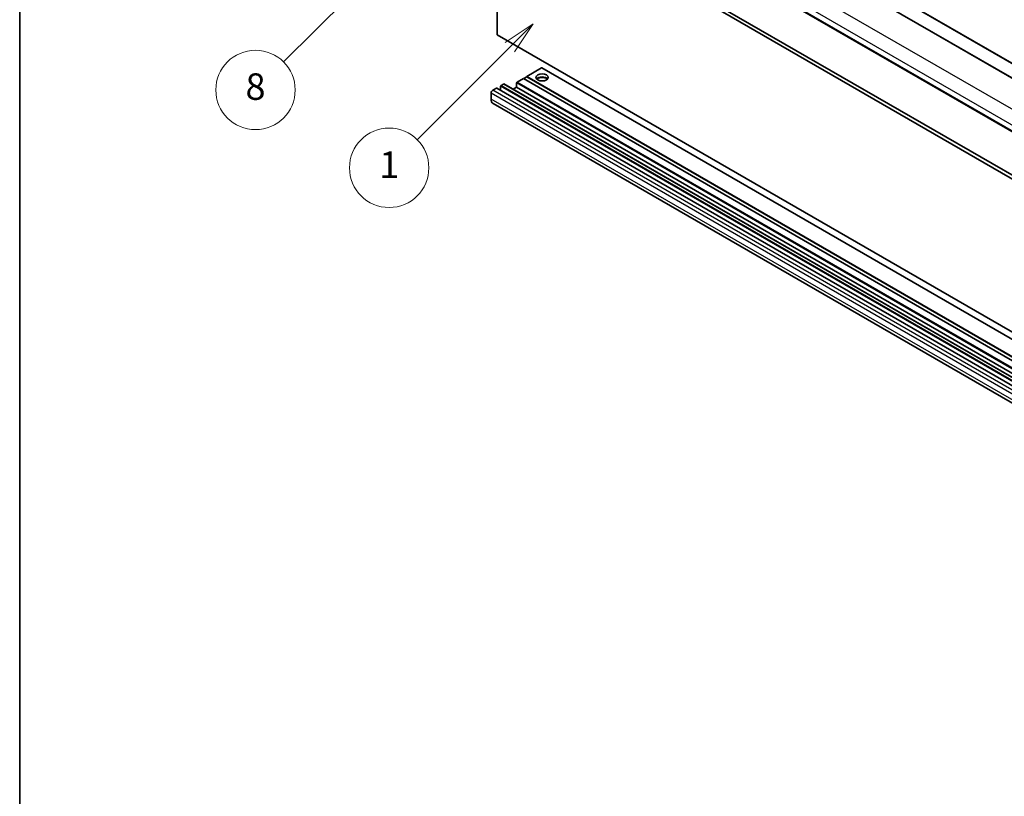
# Model space of a CAD drawing. Units: millimetres. Extents: x 23 to 12214, y 8 to 1553.
# Drawn here: x 23 to 433, y 793 to 1116 of the extents above; entities that cross this region are included whole.
import ezdxf

# ---------------------------------------------------------------- set-up
doc = ezdxf.new("R2010")
doc.units = ezdxf.units.MM
for name, color, linetype, lineweight in [('Border (ISO)', 7, 'Continuous', 35), ('Visible (ISO)', 7, 'Continuous', 35), ('Visible Narrow (ISO)', 7, 'Continuous', 25)]:
    doc.layers.add(name, color=color, linetype=linetype, lineweight=lineweight)
doc.layers.add('Symbol (TK)', color=100, linetype='Continuous', lineweight=18, true_color=0x00ff3f)
doc.styles.add('Note Text (TK2)', font='MS PGothic.ttf')

# ---------------------------------------------------------------- blocks, each defined once
blk = doc.blocks.new('図面枠 tk図枠')
at = {"layer": 'Border (ISO)'}
blk.add_line((14.5, 289), (14.5, 8), dxfattribs=at)
blk = doc.blocks.new('バルーン12')
at = {"layer": 'Symbol (TK)', "color": 100, "true_color": 0x00ff40}
for p, q in [((46.244, 218.153), (44.123, 216.739)), ((44.476, 216.385), (46.244, 218.153)), ((44.83, 216.032), (46.244, 218.153)), ((44.476, 216.385), (34.441, 206.35))]:
    blk.add_line(p, q, dxfattribs=at)
at = {"layer": 'Symbol (TK)'}
blk.add_circle((32.327, 204.236), 3, dxfattribs=at)
at = {"layer": 'Symbol (TK)', "color": 7, "insert": (32.327, 204.231), "char_height": 2, "attachment_point": 5, "style": 'Note Text (TK2)'}
blk.add_mtext('8', dxfattribs=at)
blk = doc.blocks.new('バルーン15')
at = {"layer": 'Symbol (TK)', "color": 100, "true_color": 0x00ff40}
for p, q in [((53.325, 209.241), (51.203, 207.827)), ((51.557, 207.473), (53.325, 209.241)), ((51.91, 207.12), (53.325, 209.241)), ((51.557, 207.473), (44.547, 200.463))]:
    blk.add_line(p, q, dxfattribs=at)
at = {"layer": 'Symbol (TK)'}
blk.add_circle((42.433, 198.35), 3, dxfattribs=at)
at = {"layer": 'Symbol (TK)', "color": 7, "insert": (42.433, 198.326), "char_height": 2, "attachment_point": 5, "style": 'Note Text (TK2)'}
blk.add_mtext('1', dxfattribs=at)

msp = doc.modelspace()

# ---------------------------------------------------------------- linework, layer by layer
at = {"layer": 'Visible (ISO)'}
for p, q in [((233.5215, 1208.7415), (518.4856, 1044.2175)), ((240.5926, 1210.7828), (525.5566, 1046.2587)), ((219.6486, 1194.5109), (504.6127, 1029.9869)), ((221.9164, 1109.8489), (221.9164, 1173.5357)), ((221.9164, 1173.5357), (506.8804, 1009.0116)), ((223.3306, 1174.3522), (508.2946, 1009.8281)), ((506.8804, 945.3249), (221.9164, 1109.8489)), ((240.4426, 1096.0502), (234.2908, 1092.4984)), ((525.5566, 931.541), (240.5926, 1096.065)), ((224.6034, 1089.3549), (223.6135, 1088.7833)), ((509.7174, 924.8457), (224.7534, 1089.3697)), ((230.0481, 1089.804), (230.0481, 1088.0077)), ((232.8765, 1091.6819), (230.2603, 1090.1714)), ((517.8406, 927.1578), (232.8765, 1091.6819)), ((234.2908, 1092.3351), (233.018, 1091.6002)), ((519.2548, 927.9743), (234.2908, 1092.4984)), ((234.2908, 1092.4984), (234.2908, 1092.3351)), ((519.2548, 927.811), (234.2908, 1092.3351)), ((219.4415, 1085.5582), (219.4415, 1083.1087)), ((221.6336, 1087.6402), (220.1486, 1086.7829)), ((506.7476, 923.131), (221.7836, 1087.6551)), ((223.4013, 1088.4159), (223.4013, 1086.7211)), ((230.0481, 1088.0077), (228.5804, 1087.1602)), ((515.0122, 923.4836), (230.0481, 1088.0077)), ((505.234, 916.7535), (220.2699, 1081.2776))]:
    msp.add_line(p, q, dxfattribs=at)
msp.add_ellipse((240.6547, 1092.0901), major_axis=(2.55, 0), ratio=0.57735027, dxfattribs=at)
for centre, major_axis, start_param, end_param in [((240.4426, 1095.8052), (0.15, 0.2598), 0, 0.78539816), ((224.6034, 1089.1099), (0.15, 0.2598), 0, 0.78539816), ((230.2603, 1089.9264), (-0.15, -0.2598), 3.92699082, 5.49778714), ((240.6547, 1090.8246), (2.55, 0), 0.44428234, 2.69731031), ((240.6547, 1090.0489), (-3.5, 0), 4.07402427, 5.35075369), ((220.1486, 1085.9664), (-0.5, -0.866), 3.92699082, 5.49778714), ((221.6336, 1087.3953), (0.15, 0.2598), 0, 0.78539816), ((223.6135, 1088.5384), (-0.15, -0.2598), 3.92699082, 5.49778714), ((222.2699, 1084.7417), (-2, -3.4641), 5.49778714, 6.28318531)]:
    msp.add_ellipse(centre, major_axis=major_axis, ratio=0.57735027, start_param=start_param, end_param=end_param, dxfattribs=at)
at = {"layer": 'Visible Narrow (ISO)'}
for p, q in [((233.3715, 1208.7267), (518.3356, 1044.2026)), ((240.4426, 1210.7679), (525.4066, 1046.2439)), ((222.2699, 1202.3172), (507.234, 1037.7931)), ((219.4415, 1197.4182), (504.4056, 1032.8941)), ((219.4415, 1194.9687), (504.4056, 1030.4447)), ((525.4066, 931.5261), (240.4426, 1096.0502)), ((509.5674, 924.8308), (224.6034, 1089.3549)), ((515.0122, 925.2799), (230.0481, 1089.804)), ((515.2243, 925.6473), (230.2603, 1090.1714)), ((504.4056, 921.0341), (219.4415, 1085.5582)), ((505.1127, 922.2589), (220.1486, 1086.7829)), ((506.5976, 923.1162), (221.6336, 1087.6402)), ((508.3654, 923.8919), (223.4013, 1088.4159)), ((508.5775, 924.2593), (223.6135, 1088.7833)), ((504.4056, 918.5846), (219.4415, 1083.1087))]:
    msp.add_line(p, q, dxfattribs=at)

# ---------------------------------------------------------------- block references
at = {"xscale": 5.5, "yscale": 5.5, "zscale": 5.5}
msp.add_blockref('図面枠 tk図枠', (-56.3111, -36.4032), dxfattribs=at)
at = {"layer": 'Symbol (TK)', "xscale": 5.5, "yscale": 5.5, "zscale": 5.5}
for name in ['バルーン12', 'バルーン15']:
    msp.add_blockref(name, (-56.3111, -36.4032), dxfattribs=at)

doc.saveas('drawing.dxf')
